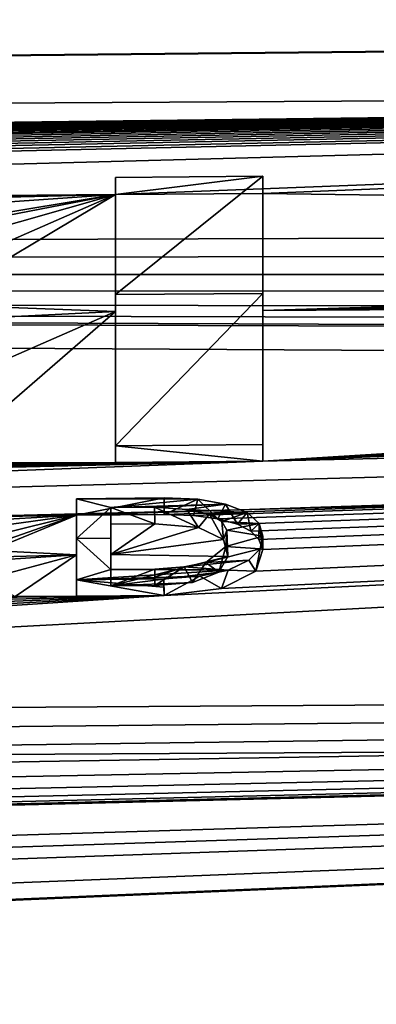
# Model space of a CAD drawing. Units: millimetres. Extents: x -148 to 148, y -35 to 35.
# Drawn here: x -111 to -110, y 21 to 24 of the extents above; entities that cross this region are included whole.
import ezdxf

# ---------------------------------------------------------------- set-up
doc = ezdxf.new("R2010")
doc.units = ezdxf.units.MM
doc.header["$LTSCALE"] = 33.374815
for name, color, linetype in [('137', 7, 'CONTINUOUS'), ('138', 7, 'CONTINUOUS'), ('139', 7, 'CONTINUOUS'), ('140', 7, 'CONTINUOUS'), ('212', 7, 'CONTINUOUS'), ('213', 7, 'CONTINUOUS'), ('214', 7, 'CONTINUOUS'), ('215', 7, 'CONTINUOUS'), ('216', 7, 'CONTINUOUS'), ('217', 7, 'CONTINUOUS'), ('218', 7, 'CONTINUOUS'), ('219', 7, 'CONTINUOUS'), ('237', 7, 'CONTINUOUS'), ('88', 7, 'CONTINUOUS')]:
    doc.layers.add(name, color=color, linetype=linetype)

msp = doc.modelspace()

# ---------------------------------------------------------------- linework, layer by layer
at = {"layer": '137', "color": 252, "linetype": 'Continuous', "true_color": 0x8c8c8c}
for points in [[(-111.1204, 23.5016, 4.4299), (-110.7004, 23.5051, 4.4309), (-111.12, 23.4524, 4.4206), (-111.1204, 23.5016, 4.4299)], [(-110.7004, 23.5051, 4.4309), (-110.7, 23.456, 4.4216), (-111.12, 23.4524, 4.4206), (-110.7004, 23.5051, 4.4309)]]:
    msp.add_3dface(points, dxfattribs=at)
at = {"layer": '138', "color": 252, "linetype": 'Continuous', "true_color": 0x8c8c8c}
for points in [[(-110.7, 23.456, 4.4216), (-110.7004, 23.5051, 4.4309), (-110.7004, 23.1707, 5.9363), (-110.7, 23.456, 4.4216)], [(-110.7, 23.1223, 5.9239), (-110.7, 23.456, 4.4216), (-110.7004, 23.1707, 5.9363), (-110.7, 23.1223, 5.9239)], [(-110.7004, 22.74, 7.4171), (-110.7, 23.1223, 5.9239), (-110.7004, 23.1707, 5.9363), (-110.7004, 22.74, 7.4171)], [(-110.7, 22.6925, 7.4016), (-110.7, 23.1223, 5.9239), (-110.7004, 22.74, 7.4171), (-110.7, 22.6925, 7.4016)]]:
    msp.add_3dface(points, dxfattribs=at)
at = {"layer": '139', "color": 252, "linetype": 'Continuous', "true_color": 0x8c8c8c}
for points in [[(-110.7, 22.6925, 7.4016), (-110.7004, 22.74, 7.4171), (-111.1204, 22.7365, 7.4161), (-110.7, 22.6925, 7.4016)], [(-111.12, 22.689, 7.4006), (-110.7, 22.6925, 7.4016), (-111.1204, 22.7365, 7.4161), (-111.12, 22.689, 7.4006)]]:
    msp.add_3dface(points, dxfattribs=at)
at = {"layer": '140', "color": 252, "linetype": 'Continuous', "true_color": 0x8c8c8c}
for points in [[(-111.1204, 23.5016, 4.4299), (-111.12, 23.4524, 4.4206), (-111.12, 23.1188, 5.9229), (-111.1204, 23.5016, 4.4299)], [(-111.1204, 23.5016, 4.4299), (-111.12, 23.1188, 5.9229), (-111.1204, 23.1672, 5.9353), (-111.1204, 23.5016, 4.4299)], [(-111.12, 22.689, 7.4006), (-111.1204, 22.7365, 7.4161), (-111.1204, 23.1672, 5.9353), (-111.12, 22.689, 7.4006)], [(-111.12, 23.1188, 5.9229), (-111.12, 22.689, 7.4006), (-111.1204, 23.1672, 5.9353), (-111.12, 23.1188, 5.9229)]]:
    msp.add_3dface(points, dxfattribs=at)
at = {"layer": '212', "color": 252, "linetype": 'Continuous', "true_color": 0x8c8c8c}
for points in [[(-111.231, 22.5381, 7.8452), (-111.231, 22.4251, 8.1626), (-111.2314, 22.5853, 7.8617), (-111.231, 22.5381, 7.8452)], [(-111.2314, 22.5853, 7.8617), (-111.231, 22.4251, 8.1626), (-111.2314, 22.4721, 8.1797), (-111.2314, 22.5853, 7.8617)], [(-111.231, 22.4251, 8.1626), (-111.231, 22.3077, 8.4783), (-111.2314, 22.4721, 8.1797), (-111.231, 22.4251, 8.1626)], [(-111.2314, 22.4721, 8.1797), (-111.231, 22.3077, 8.4783), (-111.2314, 22.3544, 8.496), (-111.2314, 22.4721, 8.1797)]]:
    msp.add_3dface(points, dxfattribs=at)
at = {"layer": '213', "color": 252, "linetype": 'Continuous', "true_color": 0x8c8c8c}
for points in [[(-111.231, 22.5381, 7.8452), (-111.2314, 22.5853, 7.8617), (-110.9814, 22.5874, 7.8623), (-111.231, 22.5381, 7.8452)], [(-110.981, 22.5402, 7.8458), (-111.231, 22.5381, 7.8452), (-110.9814, 22.5874, 7.8623), (-110.981, 22.5402, 7.8458)]]:
    msp.add_3dface(points, dxfattribs=at)
at = {"layer": '214', "color": 252, "linetype": 'Continuous', "true_color": 0x8c8c8c}
for points in [[(-110.981, 22.5402, 7.8458), (-110.9814, 22.5874, 7.8623), (-110.8849, 22.5836, 7.8756), (-110.981, 22.5402, 7.8458)], [(-110.898, 22.5373, 7.8564), (-110.981, 22.5402, 7.8458), (-110.8849, 22.5836, 7.8756), (-110.898, 22.5373, 7.8564)], [(-110.8279, 22.5282, 7.8843), (-110.898, 22.5373, 7.8564), (-110.8849, 22.5836, 7.8756), (-110.8279, 22.5282, 7.8843)], [(-110.8062, 22.57, 7.9168), (-110.8279, 22.5282, 7.8843), (-110.8849, 22.5836, 7.8756), (-110.8062, 22.57, 7.9168)], [(-110.7727, 22.5132, 7.9284), (-110.8279, 22.5282, 7.8843), (-110.8062, 22.57, 7.9168), (-110.7727, 22.5132, 7.9284)], [(-110.7451, 22.5461, 7.9862), (-110.7727, 22.5132, 7.9284), (-110.8062, 22.57, 7.9168), (-110.7451, 22.5461, 7.9862)], [(-110.7342, 22.4928, 7.987), (-110.7727, 22.5132, 7.9284), (-110.7451, 22.5461, 7.9862), (-110.7342, 22.4928, 7.987)], [(-110.7107, 22.515, 8.0743), (-110.7342, 22.4928, 7.987), (-110.7451, 22.5461, 7.9862), (-110.7107, 22.515, 8.0743)], [(-110.7111, 22.4686, 8.0556), (-110.7342, 22.4928, 7.987), (-110.7107, 22.515, 8.0743), (-110.7111, 22.4686, 8.0556)], [(-110.7004, 22.4404, 8.1341), (-110.7111, 22.4686, 8.0556), (-110.7107, 22.515, 8.0743), (-110.7004, 22.4404, 8.1341)], [(-110.7004, 22.479, 8.1743), (-110.7004, 22.4404, 8.1341), (-110.7107, 22.515, 8.0743), (-110.7004, 22.479, 8.1743)], [(-110.7081, 22.4429, 8.2725), (-110.7004, 22.4404, 8.1341), (-110.7004, 22.479, 8.1743), (-110.7081, 22.4429, 8.2725)], [(-110.74, 22.4099, 8.3607), (-110.7202, 22.3791, 8.3005), (-110.7081, 22.4429, 8.2725), (-110.74, 22.4099, 8.3607)], [(-110.7202, 22.3791, 8.3005), (-110.7004, 22.4404, 8.1341), (-110.7081, 22.4429, 8.2725), (-110.7202, 22.3791, 8.3005)], [(-110.7986, 22.3819, 8.4339), (-110.7202, 22.3791, 8.3005), (-110.74, 22.4099, 8.3607), (-110.7986, 22.3819, 8.4339)], [(-110.8794, 22.3641, 8.479), (-110.8176, 22.3292, 8.4316), (-110.7986, 22.3819, 8.4339), (-110.8794, 22.3641, 8.479)], [(-110.8176, 22.3292, 8.4316), (-110.7202, 22.3791, 8.3005), (-110.7986, 22.3819, 8.4339), (-110.8176, 22.3292, 8.4316)], [(-110.9825, 22.3565, 8.4966), (-110.981, 22.3098, 8.4789), (-110.8794, 22.3641, 8.479), (-110.9825, 22.3565, 8.4966)], [(-110.9818, 22.3331, 8.4877), (-110.981, 22.3098, 8.4789), (-110.9825, 22.3565, 8.4966), (-110.9818, 22.3331, 8.4877)], [(-110.981, 22.3098, 8.4789), (-110.8176, 22.3292, 8.4316), (-110.8794, 22.3641, 8.479), (-110.981, 22.3098, 8.4789)]]:
    msp.add_3dface(points, dxfattribs=at)
at = {"layer": '215', "color": 252, "linetype": 'Continuous', "true_color": 0x8c8c8c}
for points in [[(-111.2314, 22.3544, 8.496), (-110.9818, 22.3331, 8.4877), (-110.9825, 22.3565, 8.4966), (-111.2314, 22.3544, 8.496)], [(-111.2314, 22.3544, 8.496), (-111.231, 22.3077, 8.4783), (-110.981, 22.3098, 8.4789), (-111.2314, 22.3544, 8.496)], [(-111.2314, 22.3544, 8.496), (-110.981, 22.3098, 8.4789), (-110.9818, 22.3331, 8.4877), (-111.2314, 22.3544, 8.496)]]:
    msp.add_3dface(points, dxfattribs=at)
at = {"layer": '216', "color": 252, "linetype": 'Continuous', "true_color": 0x8c8c8c}
for points in [[(-111.008, 22.5138, 7.9205), (-110.8839, 22.5032, 7.9537), (-111.0084, 22.561, 7.9371), (-111.008, 22.5138, 7.9205)], [(-111.0084, 22.561, 7.9371), (-110.8839, 22.5032, 7.9537), (-110.9167, 22.5542, 7.9586), (-111.0084, 22.561, 7.9371)], [(-110.9167, 22.5542, 7.9586), (-110.8839, 22.5032, 7.9537), (-110.8517, 22.5412, 7.9972), (-110.9167, 22.5542, 7.9586)], [(-110.8839, 22.5032, 7.9537), (-110.8122, 22.4687, 8.0527), (-110.8517, 22.5412, 7.9972), (-110.8839, 22.5032, 7.9537)], [(-110.8517, 22.5412, 7.9972), (-110.8122, 22.4687, 8.0527), (-110.817, 22.5202, 8.057), (-110.8517, 22.5412, 7.9972)], [(-110.817, 22.5202, 8.057), (-110.8122, 22.4687, 8.0527), (-110.8023, 22.4958, 8.1253), (-110.817, 22.5202, 8.057)], [(-110.8122, 22.4687, 8.0527), (-110.8002, 22.4207, 8.1856), (-110.8023, 22.4958, 8.1253), (-110.8122, 22.4687, 8.0527)], [(-110.8023, 22.4958, 8.1253), (-110.8002, 22.4207, 8.1856), (-110.8059, 22.4489, 8.2539), (-110.8023, 22.4958, 8.1253)], [(-110.8059, 22.4489, 8.2539), (-110.8251, 22.3761, 8.3062), (-110.8624, 22.4039, 8.3738), (-110.8059, 22.4489, 8.2539)], [(-110.8002, 22.4207, 8.1856), (-110.8251, 22.3761, 8.3062), (-110.8059, 22.4489, 8.2539), (-110.8002, 22.4207, 8.1856)], [(-110.8624, 22.4039, 8.3738), (-110.9004, 22.3467, 8.383), (-110.9239, 22.3911, 8.4066), (-110.8624, 22.4039, 8.3738)], [(-110.8251, 22.3761, 8.3062), (-110.9004, 22.3467, 8.383), (-110.8624, 22.4039, 8.3738), (-110.8251, 22.3761, 8.3062)], [(-110.9004, 22.3467, 8.383), (-111.008, 22.3379, 8.4037), (-110.9239, 22.3911, 8.4066), (-110.9004, 22.3467, 8.383)], [(-110.9239, 22.3911, 8.4066), (-111.008, 22.3379, 8.4037), (-111.0078, 22.3613, 8.4125), (-110.9239, 22.3911, 8.4066)], [(-111.0076, 22.3847, 8.4213), (-110.9239, 22.3911, 8.4066), (-111.0078, 22.3613, 8.4125), (-111.0076, 22.3847, 8.4213)]]:
    msp.add_3dface(points, dxfattribs=at)
at = {"layer": '217', "color": 252, "linetype": 'Continuous', "true_color": 0x8c8c8c}
for points in [[(-111.008, 22.5138, 7.9205), (-111.0084, 22.561, 7.9371), (-111.1334, 22.5599, 7.9368), (-111.008, 22.5138, 7.9205)], [(-111.133, 22.5128, 7.9202), (-111.008, 22.5138, 7.9205), (-111.1334, 22.5599, 7.9368), (-111.133, 22.5128, 7.9202)]]:
    msp.add_3dface(points, dxfattribs=at)
at = {"layer": '218', "color": 252, "linetype": 'Continuous', "true_color": 0x8c8c8c}
for points in [[(-111.133, 22.5128, 7.9202), (-111.1334, 22.5599, 7.9368), (-111.1334, 22.4731, 8.1794), (-111.133, 22.5128, 7.9202)], [(-111.133, 22.4261, 8.1623), (-111.133, 22.5128, 7.9202), (-111.1334, 22.4731, 8.1794), (-111.133, 22.4261, 8.1623)], [(-111.1334, 22.3837, 8.421), (-111.133, 22.4261, 8.1623), (-111.1334, 22.4731, 8.1794), (-111.1334, 22.3837, 8.421)], [(-111.133, 22.3369, 8.4034), (-111.133, 22.4261, 8.1623), (-111.1334, 22.3837, 8.421), (-111.133, 22.3369, 8.4034)]]:
    msp.add_3dface(points, dxfattribs=at)
at = {"layer": '219', "color": 252, "linetype": 'Continuous', "true_color": 0x8c8c8c}
for points in [[(-111.0076, 22.3847, 8.4213), (-111.133, 22.3369, 8.4034), (-111.1334, 22.3837, 8.421), (-111.0076, 22.3847, 8.4213)], [(-111.0076, 22.3847, 8.4213), (-111.008, 22.3379, 8.4037), (-111.133, 22.3369, 8.4034), (-111.0076, 22.3847, 8.4213)], [(-111.008, 22.3379, 8.4037), (-111.0076, 22.3847, 8.4213), (-111.0078, 22.3613, 8.4125), (-111.008, 22.3379, 8.4037)]]:
    msp.add_3dface(points, dxfattribs=at)
at = {"layer": '237', "color": 252, "linetype": 'Continuous', "true_color": 0x8c8c8c}
for points in [[(-110.7004, 23.5051, 4.4309), (-111.1204, 23.5016, 4.4299), (-111.1204, 23.1672, 5.9353), (-110.7004, 23.5051, 4.4309)], [(-110.7004, 23.1707, 5.9363), (-110.7004, 23.5051, 4.4309), (-111.1204, 23.1672, 5.9353), (-110.7004, 23.1707, 5.9363)], [(-110.7004, 22.74, 7.4171), (-110.7004, 23.1707, 5.9363), (-111.1204, 22.7365, 7.4161), (-110.7004, 22.74, 7.4171)], [(-111.1204, 22.7365, 7.4161), (-110.7004, 23.1707, 5.9363), (-111.1204, 23.1672, 5.9353), (-111.1204, 22.7365, 7.4161)], [(-110.9814, 22.5874, 7.8623), (-111.2314, 22.5853, 7.8617), (-110.8849, 22.5836, 7.8756), (-110.9814, 22.5874, 7.8623)], [(-111.2314, 22.5853, 7.8617), (-111.2314, 22.4721, 8.1797), (-111.1334, 22.5599, 7.9368), (-111.2314, 22.5853, 7.8617)], [(-110.8849, 22.5836, 7.8756), (-111.2314, 22.5853, 7.8617), (-111.1334, 22.5599, 7.9368), (-110.8849, 22.5836, 7.8756)], [(-110.8062, 22.57, 7.9168), (-110.8849, 22.5836, 7.8756), (-111.1334, 22.5599, 7.9368), (-110.8062, 22.57, 7.9168)], [(-111.1334, 22.5599, 7.9368), (-111.2314, 22.4721, 8.1797), (-111.1334, 22.4731, 8.1794), (-111.1334, 22.5599, 7.9368)], [(-111.0084, 22.561, 7.9371), (-110.8062, 22.57, 7.9168), (-111.1334, 22.5599, 7.9368), (-111.0084, 22.561, 7.9371)], [(-110.8062, 22.57, 7.9168), (-111.0084, 22.561, 7.9371), (-110.9167, 22.5542, 7.9586), (-110.8062, 22.57, 7.9168)], [(-110.7451, 22.5461, 7.9862), (-110.8062, 22.57, 7.9168), (-110.9167, 22.5542, 7.9586), (-110.7451, 22.5461, 7.9862)], [(-110.7451, 22.5461, 7.9862), (-110.9167, 22.5542, 7.9586), (-110.8517, 22.5412, 7.9972), (-110.7451, 22.5461, 7.9862)], [(-110.7451, 22.5461, 7.9862), (-110.8517, 22.5412, 7.9972), (-110.817, 22.5202, 8.057), (-110.7451, 22.5461, 7.9862)], [(-110.7107, 22.515, 8.0743), (-110.7451, 22.5461, 7.9862), (-110.817, 22.5202, 8.057), (-110.7107, 22.515, 8.0743)], [(-110.7107, 22.515, 8.0743), (-110.817, 22.5202, 8.057), (-110.8023, 22.4958, 8.1253), (-110.7107, 22.515, 8.0743)], [(-110.7004, 22.479, 8.1743), (-110.7107, 22.515, 8.0743), (-110.8023, 22.4958, 8.1253), (-110.7004, 22.479, 8.1743)], [(-110.7004, 22.479, 8.1743), (-110.8023, 22.4958, 8.1253), (-110.8059, 22.4489, 8.2539), (-110.7004, 22.479, 8.1743)], [(-111.2314, 22.4721, 8.1797), (-111.1334, 22.3837, 8.421), (-111.1334, 22.4731, 8.1794), (-111.2314, 22.4721, 8.1797)], [(-111.2314, 22.4721, 8.1797), (-111.2314, 22.3544, 8.496), (-111.1334, 22.3837, 8.421), (-111.2314, 22.4721, 8.1797)], [(-110.7081, 22.4429, 8.2725), (-110.7004, 22.479, 8.1743), (-110.8059, 22.4489, 8.2539), (-110.7081, 22.4429, 8.2725)], [(-110.7081, 22.4429, 8.2725), (-110.8059, 22.4489, 8.2539), (-110.8624, 22.4039, 8.3738), (-110.7081, 22.4429, 8.2725)], [(-110.74, 22.4099, 8.3607), (-110.7081, 22.4429, 8.2725), (-110.8624, 22.4039, 8.3738), (-110.74, 22.4099, 8.3607)], [(-110.7986, 22.3819, 8.4339), (-110.74, 22.4099, 8.3607), (-110.9239, 22.3911, 8.4066), (-110.7986, 22.3819, 8.4339)], [(-110.74, 22.4099, 8.3607), (-110.8624, 22.4039, 8.3738), (-110.9239, 22.3911, 8.4066), (-110.74, 22.4099, 8.3607)], [(-111.2314, 22.3544, 8.496), (-110.7986, 22.3819, 8.4339), (-111.1334, 22.3837, 8.421), (-111.2314, 22.3544, 8.496)], [(-111.2314, 22.3544, 8.496), (-110.8794, 22.3641, 8.479), (-110.7986, 22.3819, 8.4339), (-111.2314, 22.3544, 8.496)], [(-110.7986, 22.3819, 8.4339), (-111.0076, 22.3847, 8.4213), (-111.1334, 22.3837, 8.421), (-110.7986, 22.3819, 8.4339)], [(-110.7986, 22.3819, 8.4339), (-110.9239, 22.3911, 8.4066), (-111.0076, 22.3847, 8.4213), (-110.7986, 22.3819, 8.4339)], [(-111.2314, 22.3544, 8.496), (-110.9825, 22.3565, 8.4966), (-110.8794, 22.3641, 8.479), (-111.2314, 22.3544, 8.496)]]:
    msp.add_3dface(points, dxfattribs=at)
at = {"layer": '88', "color": 7, "linetype": 'Continuous'}
for points in [[(-100.7, 23.9511, -0.5), (-103.2, 23.9293, -0.5), (-146.009, 23.5185, 1.4137), (-100.7, 23.9511, -0.5)], [(-103.2, 23.9293, 0.5), (-100.7, 23.9511, -0.5), (-146.009, 23.5185, 1.4137), (-103.2, 23.9293, 0.5)], [(-103.2, 23.9293, -0.5), (-103.2, 23.7595, -2.8894), (-146.009, 23.5185, 1.4137), (-103.2, 23.9293, -0.5)], [(-103.2, 23.7595, 2.8895), (-103.2, 23.9293, 0.5), (-146.009, 23.5185, 1.4137), (-103.2, 23.7595, 2.8895)], [(-118.6496, 23.5701, 3.2982), (-103.2, 23.7595, 2.8895), (-146.009, 23.5185, 1.4137), (-118.6496, 23.5701, 3.2982)], [(-103.2, 23.7595, -2.8894), (-103.2, 23.3517, -5.25), (-146.009, 23.2095, -4.0543), (-103.2, 23.7595, -2.8894)], [(-146.009, 23.5185, 1.4137), (-103.2, 23.7595, -2.8894), (-146.009, 23.2095, -4.0543), (-146.009, 23.5185, 1.4137)], [(-118.6496, 23.5701, 3.2982), (-118.532, 23.5712, 3.2976), (-103.2, 23.7595, 2.8895), (-118.6496, 23.5701, 3.2982)], [(-118.532, 23.5712, 3.2976), (-118.415, 23.5716, 3.3019), (-103.2, 23.7595, 2.8895), (-118.532, 23.5712, 3.2976)], [(-118.415, 23.5716, 3.3019), (-118.3159, 23.5715, 3.3089), (-103.2, 23.7595, 2.8895), (-118.415, 23.5716, 3.3019)], [(-118.3159, 23.5715, 3.3089), (-118.2185, 23.571, 3.3184), (-103.2, 23.7595, 2.8895), (-118.3159, 23.5715, 3.3089)], [(-118.2185, 23.571, 3.3184), (-118.1227, 23.5702, 3.3304), (-103.2, 23.7595, 2.8895), (-118.2185, 23.571, 3.3184)], [(-118.1227, 23.5702, 3.3304), (-118.0277, 23.5689, 3.3456), (-103.2, 23.7595, 2.8895), (-118.1227, 23.5702, 3.3304)], [(-118.0277, 23.5689, 3.3456), (-117.9339, 23.5671, 3.3638), (-103.2, 23.7595, 2.8895), (-118.0277, 23.5689, 3.3456)], [(-117.9339, 23.5671, 3.3638), (-117.8414, 23.5649, 3.3848), (-103.2, 23.7595, 2.8895), (-117.9339, 23.5671, 3.3638)], [(-117.8414, 23.5649, 3.3848), (-117.7506, 23.5623, 3.4083), (-103.2, 23.7595, 2.8895), (-117.8414, 23.5649, 3.3848)], [(-117.7506, 23.5623, 3.4083), (-117.6618, 23.5594, 3.4341), (-103.2, 23.7595, 2.8895), (-117.7506, 23.5623, 3.4083)], [(-117.6618, 23.5594, 3.4341), (-117.575, 23.5561, 3.4619), (-103.2, 23.7595, 2.8895), (-117.6618, 23.5594, 3.4341)], [(-117.575, 23.5561, 3.4619), (-117.4894, 23.5523, 3.4924), (-103.2, 23.7595, 2.8895), (-117.575, 23.5561, 3.4619)], [(-117.4894, 23.5523, 3.4924), (-117.4052, 23.5481, 3.5254), (-103.2, 23.7595, 2.8895), (-117.4894, 23.5523, 3.4924)], [(-117.4052, 23.5481, 3.5254), (-117.3231, 23.5436, 3.5607), (-103.2, 23.7595, 2.8895), (-117.4052, 23.5481, 3.5254)], [(-117.3231, 23.5436, 3.5607), (-117.2436, 23.5386, 3.5982), (-103.2, 23.7595, 2.8895), (-117.3231, 23.5436, 3.5607)], [(-117.2436, 23.5386, 3.5982), (-117.1671, 23.5332, 3.6375), (-103.2, 23.7595, 2.8895), (-117.2436, 23.5386, 3.5982)], [(-117.1671, 23.5332, 3.6375), (-117.0825, 23.5264, 3.6857), (-103.2, 23.7595, 2.8895), (-117.1671, 23.5332, 3.6375)], [(-117.0825, 23.5264, 3.6857), (-117.0021, 23.5191, 3.7365), (-103.2, 23.7595, 2.8895), (-117.0825, 23.5264, 3.6857)], [(-117.0021, 23.5191, 3.7365), (-116.9256, 23.5113, 3.79), (-103.2, 23.7595, 2.8895), (-117.0021, 23.5191, 3.7365)], [(-116.9256, 23.5113, 3.79), (-116.8531, 23.5028, 3.8462), (-103.2, 23.7595, 2.8895), (-116.9256, 23.5113, 3.79)], [(-116.8531, 23.5028, 3.8462), (-116.7846, 23.4937, 3.9051), (-103.2, 23.7595, 2.8895), (-116.8531, 23.5028, 3.8462)], [(-116.7846, 23.4937, 3.9051), (-116.72, 23.4839, 3.9667), (-103.2, 23.7595, 2.8895), (-116.7846, 23.4937, 3.9051)], [(-116.72, 23.4839, 3.9667), (-116.72, 23.4712, 4.0411), (-103.2, 23.7595, 2.8895), (-116.72, 23.4839, 3.9667)], [(-116.72, 23.4712, 4.0411), (-116.72, 23.4583, 4.1154), (-103.2, 23.7595, 2.8895), (-116.72, 23.4712, 4.0411)], [(-116.72, 23.4583, 4.1154), (-116.268, 23.4091, 4.4082), (-103.2, 23.7595, 2.8895), (-116.72, 23.4583, 4.1154)], [(-116.268, 23.4091, 4.4082), (-111.12, 23.4524, 4.4206), (-103.2, 23.7595, 2.8895), (-116.268, 23.4091, 4.4082)], [(-111.12, 23.4524, 4.4206), (-110.7, 23.456, 4.4216), (-103.2, 23.7595, 2.8895), (-111.12, 23.4524, 4.4206)], [(-110.7, 23.456, 4.4216), (-103.2, 23.3517, 5.25), (-103.2, 23.7595, 2.8895), (-110.7, 23.456, 4.4216)], [(-111.12, 23.4524, 4.4206), (-116.268, 23.4091, 4.4082), (-116.1612, 23.4019, 4.451), (-111.12, 23.4524, 4.4206)], [(-111.12, 23.4524, 4.4206), (-116.1612, 23.4019, 4.451), (-116.0627, 23.394, 4.4969), (-111.12, 23.4524, 4.4206)], [(-111.12, 23.4524, 4.4206), (-116.0627, 23.394, 4.4969), (-115.975, 23.3844, 4.5506), (-111.12, 23.4524, 4.4206)], [(-111.12, 23.4524, 4.4206), (-115.975, 23.3844, 4.5506), (-115.9054, 23.3721, 4.6167), (-111.12, 23.4524, 4.4206)], [(-111.12, 23.4524, 4.4206), (-115.9054, 23.3721, 4.6167), (-115.8643, 23.3555, 4.7014), (-111.12, 23.4524, 4.4206)], [(-115.853, 23.336, 4.7981), (-111.12, 23.4524, 4.4206), (-115.8643, 23.3555, 4.7014), (-115.853, 23.336, 4.7981)], [(-111.12, 23.4524, 4.4206), (-115.853, 23.336, 4.7981), (-114.5549, 23.2143, 5.4062), (-111.12, 23.4524, 4.4206)], [(-111.12, 23.4524, 4.4206), (-114.5549, 23.2143, 5.4062), (-112.458, 23.2317, 5.4119), (-111.12, 23.4524, 4.4206)], [(-111.12, 23.4524, 4.4206), (-112.458, 23.2317, 5.4119), (-112.2621, 23.2315, 5.4203), (-111.12, 23.4524, 4.4206)], [(-111.12, 23.4524, 4.4206), (-112.2621, 23.2315, 5.4203), (-111.9417, 23.2189, 5.4862), (-111.12, 23.4524, 4.4206)], [(-111.12, 23.4524, 4.4206), (-111.9417, 23.2189, 5.4862), (-111.7366, 23.1827, 5.6449), (-111.12, 23.4524, 4.4206)], [(-111.12, 23.4524, 4.4206), (-111.7366, 23.1827, 5.6449), (-111.6463, 23.1394, 5.8232), (-111.12, 23.4524, 4.4206)], [(-111.12, 23.1188, 5.9229), (-111.12, 23.4524, 4.4206), (-111.6463, 23.1394, 5.8232), (-111.12, 23.1188, 5.9229)], [(-110.7, 23.456, 4.4216), (-110.7, 23.1223, 5.9239), (-103.2, 23.3517, 5.25), (-110.7, 23.456, 4.4216)], [(-103.2, 23.3517, -5.25), (-103.1705, 23.2898, -5.5191), (-146.009, 23.2095, -4.0543), (-103.2, 23.3517, -5.25)], [(-110.7, 23.1223, 5.9239), (-103.1706, 23.2899, 5.5185), (-103.2, 23.3517, 5.25), (-110.7, 23.1223, 5.9239)], [(-103.1705, 23.2898, -5.5191), (-103.0837, 23.2281, -5.7765), (-146.009, 23.2095, -4.0543), (-103.1705, 23.2898, -5.5191)], [(-110.7, 23.1223, 5.9239), (-103.0842, 23.2283, 5.7754), (-103.1706, 23.2899, 5.5185), (-110.7, 23.1223, 5.9239)], [(-103.0837, 23.2281, -5.7765), (-102.9429, 23.1702, -6.0093), (-146.009, 23.2095, -4.0543), (-103.0837, 23.2281, -5.7765)], [(-110.7, 23.1223, 5.9239), (-102.9439, 23.1705, 6.008), (-103.0842, 23.2283, 5.7754), (-110.7, 23.1223, 5.9239)], [(-102.9429, 23.1702, -6.0093), (-102.7527, 23.1195, -6.208), (-146.009, 23.2095, -4.0543), (-102.9429, 23.1702, -6.0093)], [(-102.7527, 23.1195, -6.208), (-102.5172, 23.0793, -6.3636), (-146.009, 23.2095, -4.0543), (-102.7527, 23.1195, -6.208)], [(-102.5172, 23.0793, -6.3636), (-102.2433, 23.0536, -6.4648), (-146.009, 23.2095, -4.0543), (-102.5172, 23.0793, -6.3636)], [(-102.2433, 23.0536, -6.4648), (-101.948, 23.0464, -6.4998), (-146.009, 23.2095, -4.0543), (-102.2433, 23.0536, -6.4648)], [(-101.948, 23.0464, -6.4998), (-96.2044, 22.9288, -7.0752), (-146.009, 23.2095, -4.0543), (-101.948, 23.0464, -6.4998)], [(-146.009, 23.2095, -4.0543), (-96.2044, 22.9288, -7.0752), (-146.009, 21.6464, -9.3032), (-146.009, 23.2095, -4.0543)], [(-110.7, 23.1223, 5.9239), (-110.7, 22.6925, 7.4016), (-102.9439, 23.1705, 6.008), (-110.7, 23.1223, 5.9239)], [(-110.7, 22.6925, 7.4016), (-102.7546, 23.1199, 6.2065), (-102.9439, 23.1705, 6.008), (-110.7, 22.6925, 7.4016)], [(-111.12, 23.1188, 5.9229), (-111.6463, 23.1394, 5.8232), (-111.618, 23.0944, 6.0001), (-111.12, 23.1188, 5.9229)], [(-111.12, 22.689, 7.4006), (-111.12, 23.1188, 5.9229), (-111.618, 22.6873, 7.3918), (-111.12, 22.689, 7.4006)], [(-111.618, 22.6873, 7.3918), (-111.12, 23.1188, 5.9229), (-111.618, 22.9014, 6.6991), (-111.618, 22.6873, 7.3918)], [(-111.12, 23.1188, 5.9229), (-111.618, 23.0944, 6.0001), (-111.618, 22.9014, 6.6991), (-111.12, 23.1188, 5.9229)], [(-110.7, 22.6925, 7.4016), (-102.5203, 23.0797, 6.3621), (-102.7546, 23.1199, 6.2065), (-110.7, 22.6925, 7.4016)], [(-110.7, 22.6925, 7.4016), (-102.2477, 23.0539, 6.4637), (-102.5203, 23.0797, 6.3621), (-110.7, 22.6925, 7.4016)], [(-110.7, 22.6925, 7.4016), (-101.9528, 23.0464, 6.4998), (-102.2477, 23.0539, 6.4637), (-110.7, 22.6925, 7.4016)], [(-110.981, 22.3098, 8.4789), (-116.3088, 21.959, 9.2305), (-96.2044, 23.0305, 6.7367), (-110.981, 22.3098, 8.4789)], [(-96.2044, 23.0305, 6.7367), (-116.3088, 21.959, 9.2305), (-96.2044, 22.0893, 9.3729), (-96.2044, 23.0305, 6.7367)], [(-110.7, 22.6925, 7.4016), (-115.6032, 22.5054, 7.823), (-96.2044, 23.0305, 6.7367), (-110.7, 22.6925, 7.4016)], [(-115.6032, 22.5054, 7.823), (-111.231, 22.5381, 7.8452), (-96.2044, 23.0305, 6.7367), (-115.6032, 22.5054, 7.823)], [(-111.231, 22.5381, 7.8452), (-110.981, 22.5402, 7.8458), (-96.2044, 23.0305, 6.7367), (-111.231, 22.5381, 7.8452)], [(-110.981, 22.5402, 7.8458), (-110.898, 22.5373, 7.8564), (-96.2044, 23.0305, 6.7367), (-110.981, 22.5402, 7.8458)], [(-110.8176, 22.3292, 8.4316), (-110.981, 22.3098, 8.4789), (-96.2044, 23.0305, 6.7367), (-110.8176, 22.3292, 8.4316)], [(-110.898, 22.5373, 7.8564), (-110.8279, 22.5282, 7.8843), (-96.2044, 23.0305, 6.7367), (-110.898, 22.5373, 7.8564)], [(-110.8279, 22.5282, 7.8843), (-110.7727, 22.5132, 7.9284), (-96.2044, 23.0305, 6.7367), (-110.8279, 22.5282, 7.8843)], [(-110.7202, 22.3791, 8.3005), (-110.8176, 22.3292, 8.4316), (-96.2044, 23.0305, 6.7367), (-110.7202, 22.3791, 8.3005)], [(-110.7727, 22.5132, 7.9284), (-110.7342, 22.4928, 7.987), (-96.2044, 23.0305, 6.7367), (-110.7727, 22.5132, 7.9284)], [(-110.7342, 22.4928, 7.987), (-110.7111, 22.4686, 8.0556), (-96.2044, 23.0305, 6.7367), (-110.7342, 22.4928, 7.987)], [(-110.7004, 22.4404, 8.1341), (-110.7202, 22.3791, 8.3005), (-96.2044, 23.0305, 6.7367), (-110.7004, 22.4404, 8.1341)], [(-110.7111, 22.4686, 8.0556), (-110.7004, 22.4404, 8.1341), (-96.2044, 23.0305, 6.7367), (-110.7111, 22.4686, 8.0556)], [(-101.9528, 23.0464, 6.4998), (-110.7, 22.6925, 7.4016), (-96.2044, 23.0305, 6.7367), (-101.9528, 23.0464, 6.4998)], [(-96.2044, 22.9288, -7.0752), (-96.2044, 21.9488, -9.6973), (-146.009, 21.6464, -9.3032), (-96.2044, 22.9288, -7.0752)], [(-118.2193, 22.5545, 7.6092), (-117.8807, 22.5201, 7.7197), (-110.7, 22.6925, 7.4016), (-118.2193, 22.5545, 7.6092)], [(-118.2193, 22.5545, 7.6092), (-110.7, 22.6925, 7.4016), (-112.3025, 22.6665, 7.436), (-118.2193, 22.5545, 7.6092)], [(-110.7, 22.6925, 7.4016), (-117.8807, 22.5201, 7.7197), (-115.6032, 22.5054, 7.823), (-110.7, 22.6925, 7.4016)], [(-110.7, 22.6925, 7.4016), (-112.1432, 22.6695, 7.4314), (-112.3025, 22.6665, 7.436), (-110.7, 22.6925, 7.4016)], [(-110.7, 22.6925, 7.4016), (-111.9764, 22.6739, 7.4228), (-112.1432, 22.6695, 7.4314), (-110.7, 22.6925, 7.4016)], [(-110.7, 22.6925, 7.4016), (-111.8013, 22.6798, 7.4096), (-111.9764, 22.6739, 7.4228), (-110.7, 22.6925, 7.4016)], [(-110.7, 22.6925, 7.4016), (-111.12, 22.689, 7.4006), (-111.8013, 22.6798, 7.4096), (-110.7, 22.6925, 7.4016)], [(-111.12, 22.689, 7.4006), (-111.618, 22.6873, 7.3918), (-111.8013, 22.6798, 7.4096), (-111.12, 22.689, 7.4006)], [(-111.231, 22.5381, 7.8452), (-115.6032, 22.5054, 7.823), (-111.669, 22.5344, 7.8442), (-111.231, 22.5381, 7.8452)], [(-111.231, 22.5381, 7.8452), (-111.669, 22.5344, 7.8442), (-111.5901, 22.5317, 7.8539), (-111.231, 22.5381, 7.8452)], [(-111.231, 22.5381, 7.8452), (-111.5901, 22.5317, 7.8539), (-111.5236, 22.5217, 7.8843), (-111.231, 22.5381, 7.8452)], [(-111.231, 22.5381, 7.8452), (-111.5236, 22.5217, 7.8843), (-111.4793, 22.5045, 7.9347), (-111.231, 22.5381, 7.8452)], [(-111.231, 22.5381, 7.8452), (-111.4793, 22.5045, 7.9347), (-111.4573, 22.4828, 7.9964), (-111.231, 22.5381, 7.8452)], [(-111.231, 22.4251, 8.1626), (-111.231, 22.5381, 7.8452), (-111.4764, 22.4373, 8.1227), (-111.231, 22.4251, 8.1626)], [(-111.231, 22.5381, 7.8452), (-111.4562, 22.4596, 8.0612), (-111.4764, 22.4373, 8.1227), (-111.231, 22.5381, 7.8452)], [(-111.231, 22.5381, 7.8452), (-111.4573, 22.4828, 7.9964), (-111.4562, 22.4596, 8.0612), (-111.231, 22.5381, 7.8452)], [(-110.8839, 22.5032, 7.9537), (-111.008, 22.5138, 7.9205), (-111.133, 22.4261, 8.1623), (-110.8839, 22.5032, 7.9537)], [(-111.008, 22.5138, 7.9205), (-111.133, 22.5128, 7.9202), (-111.133, 22.4261, 8.1623), (-111.008, 22.5138, 7.9205)], [(-110.8122, 22.4687, 8.0527), (-110.8839, 22.5032, 7.9537), (-111.133, 22.4261, 8.1623), (-110.8122, 22.4687, 8.0527)], [(-110.8002, 22.4207, 8.1856), (-110.8122, 22.4687, 8.0527), (-111.133, 22.4261, 8.1623), (-110.8002, 22.4207, 8.1856)], [(-111.231, 22.4251, 8.1626), (-111.4764, 22.4373, 8.1227), (-111.5184, 22.4179, 8.1749), (-111.231, 22.4251, 8.1626)], [(-111.231, 22.4251, 8.1626), (-111.5184, 22.4179, 8.1749), (-111.5805, 22.403, 8.2143), (-111.231, 22.4251, 8.1626)], [(-111.231, 22.4251, 8.1626), (-111.5805, 22.403, 8.2143), (-111.4934, 22.355, 8.3462), (-111.231, 22.4251, 8.1626)], [(-111.231, 22.4251, 8.1626), (-111.4934, 22.355, 8.3462), (-111.4063, 22.3062, 8.4778), (-111.231, 22.4251, 8.1626)], [(-111.231, 22.3077, 8.4783), (-111.231, 22.4251, 8.1626), (-111.4063, 22.3062, 8.4778), (-111.231, 22.3077, 8.4783)], [(-110.8002, 22.4207, 8.1856), (-111.133, 22.4261, 8.1623), (-111.133, 22.3369, 8.4034), (-110.8002, 22.4207, 8.1856)], [(-110.8251, 22.3761, 8.3062), (-110.8002, 22.4207, 8.1856), (-111.133, 22.3369, 8.4034), (-110.8251, 22.3761, 8.3062)], [(-110.9004, 22.3467, 8.383), (-110.8251, 22.3761, 8.3062), (-111.133, 22.3369, 8.4034), (-110.9004, 22.3467, 8.383)], [(-111.008, 22.3379, 8.4037), (-110.9004, 22.3467, 8.383), (-111.133, 22.3369, 8.4034), (-111.008, 22.3379, 8.4037)], [(-116.4317, 22.2475, 8.5087), (-116.3329, 22.1799, 8.6857), (-110.981, 22.3098, 8.4789), (-116.4317, 22.2475, 8.5087)], [(-115.7242, 22.2663, 8.4767), (-116.4317, 22.2475, 8.5087), (-110.981, 22.3098, 8.4789), (-115.7242, 22.2663, 8.4767)], [(-116.3329, 22.1799, 8.6857), (-116.2772, 22.1084, 8.8675), (-110.981, 22.3098, 8.4789), (-116.3329, 22.1799, 8.6857)], [(-116.2672, 22.0341, 9.0506), (-116.3088, 21.959, 9.2305), (-110.981, 22.3098, 8.4789), (-116.2672, 22.0341, 9.0506)], [(-116.2772, 22.1084, 8.8675), (-116.2672, 22.0341, 9.0506), (-110.981, 22.3098, 8.4789), (-116.2772, 22.1084, 8.8675)], [(-110.981, 22.3098, 8.4789), (-111.231, 22.3077, 8.4783), (-115.7242, 22.2663, 8.4767), (-110.981, 22.3098, 8.4789)], [(-111.231, 22.3077, 8.4783), (-111.4063, 22.3062, 8.4778), (-115.7242, 22.2663, 8.4767), (-111.231, 22.3077, 8.4783)], [(-119.9236, 21.5007, 10.1792), (-116.708, 21.4641, 10.3211), (-96.2044, 22.0893, 9.3729), (-119.9236, 21.5007, 10.1792)], [(-117.9733, 21.5535, 10.1072), (-119.9236, 21.5007, 10.1792), (-96.2044, 22.0893, 9.3729), (-117.9733, 21.5535, 10.1072)], [(-117.986, 21.1642, 10.8985), (-118.8502, 21.1234, 10.9611), (-96.2044, 22.0893, 9.3729), (-117.986, 21.1642, 10.8985)], [(-96.2044, 22.0893, 9.3729), (-118.8502, 21.1234, 10.9611), (-96.2044, 20.8464, 11.8834), (-96.2044, 22.0893, 9.3729)], [(-117.2456, 21.2601, 10.7248), (-117.986, 21.1642, 10.8985), (-96.2044, 22.0893, 9.3729), (-117.2456, 21.2601, 10.7248)], [(-117.6799, 21.5696, 10.0787), (-117.9733, 21.5535, 10.1072), (-96.2044, 22.0893, 9.3729), (-117.6799, 21.5696, 10.0787)], [(-117.3928, 21.5965, 10.0271), (-117.6799, 21.5696, 10.0787), (-96.2044, 22.0893, 9.3729), (-117.3928, 21.5965, 10.0271)], [(-117.1258, 21.6349, 9.9495), (-117.3928, 21.5965, 10.0271), (-96.2044, 22.0893, 9.3729), (-117.1258, 21.6349, 9.9495)], [(-116.708, 21.3731, 10.5083), (-117.2456, 21.2601, 10.7248), (-96.2044, 22.0893, 9.3729), (-116.708, 21.3731, 10.5083)], [(-116.8881, 21.6855, 9.8437), (-117.1258, 21.6349, 9.9495), (-96.2044, 22.0893, 9.3729), (-116.8881, 21.6855, 9.8437)], [(-116.6846, 21.7465, 9.7125), (-116.8881, 21.6855, 9.8437), (-96.2044, 22.0893, 9.3729), (-116.6846, 21.7465, 9.7125)], [(-116.708, 21.4641, 10.3211), (-116.708, 21.4188, 10.4148), (-96.2044, 22.0893, 9.3729), (-116.708, 21.4641, 10.3211)], [(-116.708, 21.4188, 10.4148), (-116.708, 21.3731, 10.5083), (-96.2044, 22.0893, 9.3729), (-116.708, 21.4188, 10.4148)], [(-116.5198, 21.8147, 9.562), (-116.6846, 21.7465, 9.7125), (-96.2044, 22.0893, 9.3729), (-116.5198, 21.8147, 9.562)], [(-116.3938, 21.8857, 9.4011), (-116.5198, 21.8147, 9.562), (-96.2044, 22.0893, 9.3729), (-116.3938, 21.8857, 9.4011)], [(-116.3088, 21.959, 9.2305), (-116.3938, 21.8857, 9.4011), (-96.2044, 22.0893, 9.3729), (-116.3088, 21.959, 9.2305)], [(-96.2044, 21.9488, -9.6973), (-96.2044, 20.6694, -12.1888), (-146.009, 21.6464, -9.3032), (-96.2044, 21.9488, -9.6973)], [(-146.009, 21.6464, -9.3032), (-96.2044, 20.6694, -12.1888), (-146.009, 18.9137, -14.0495), (-146.009, 21.6464, -9.3032)]]:
    msp.add_3dface(points, dxfattribs=at)

doc.saveas('drawing.dxf')
